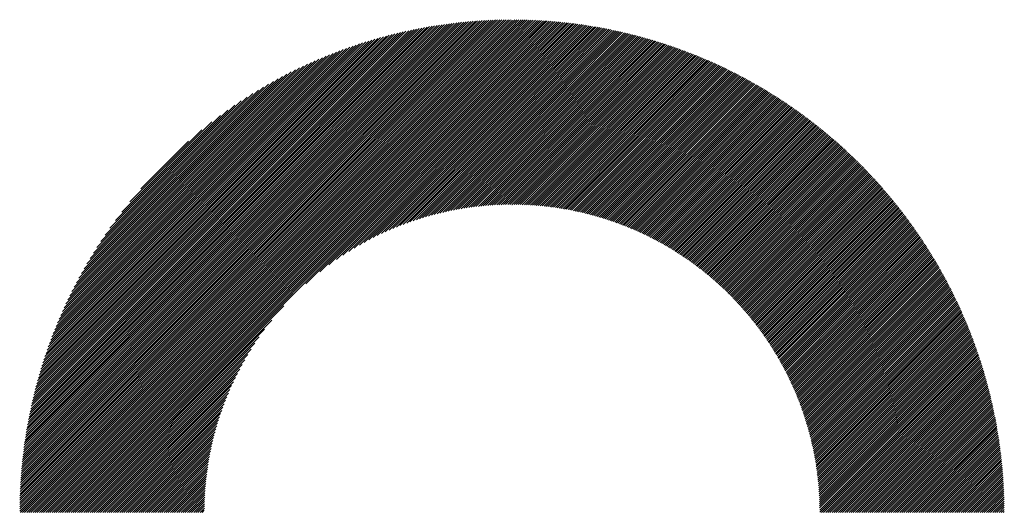
# Model space of a CAD drawing. Units: millimetres. Extents: x -623 to 218, y -303 to 373.
# Drawn here: x -378 to -337, y -202 to -182 of the extents above; entities that cross this region are included whole.
import ezdxf

# ---------------------------------------------------------------- set-up
doc = ezdxf.new("R2010")
doc.units = ezdxf.units.MM
doc.layers.add('CAXA0', color=7, linetype='Continuous', lineweight=70)
doc.layers.add('CAXA5', color=4, linetype='Continuous', lineweight=25)

# ---------------------------------------------------------------- blocks, each defined once
blk = doc.blocks.new('CAXBLOCK9', base_point=(-196.868, 4.564))
at = {"layer": 'CAXA0', "color": 0, "linetype": 'Continuous', "lineweight": 25}
for p, q in [((-378.328, -202.332), (-357.892, -181.896)), ((-378.328, -202.243), (-357.981, -181.896)), ((-378.327, -202.154), (-358.07, -181.897)), ((-378.325, -202.065), (-358.159, -181.899)), ((-378.324, -201.975), (-358.249, -181.9)), ((-378.322, -201.885), (-358.339, -181.902)), ((-378.319, -201.795), (-358.429, -181.905)), ((-378.317, -201.704), (-358.52, -181.907)), ((-378.313, -201.613), (-358.611, -181.911)), ((-378.31, -201.521), (-358.703, -181.914)), ((-378.305, -201.429), (-358.795, -181.919)), ((-378.301, -202.393), (-357.831, -181.923)), ((-378.301, -201.336), (-358.888, -181.923)), ((-378.296, -201.243), (-358.981, -181.928)), ((-378.29, -201.15), (-359.074, -181.934)), ((-378.284, -201.056), (-359.168, -181.94)), ((-378.278, -200.962), (-359.262, -181.946)), ((-378.271, -200.867), (-359.357, -181.953)), ((-378.264, -200.771), (-359.453, -181.96)), ((-378.256, -200.675), (-359.549, -181.968)), ((-378.248, -200.579), (-359.645, -181.976)), ((-378.239, -200.482), (-359.742, -181.985)), ((-378.23, -200.385), (-359.839, -181.995)), ((-378.22, -200.287), (-359.937, -182.004)), ((-378.213, -202.393), (-357.831, -182.011)), ((-357.831, -182.011), (-357.717, -181.896)), ((-357.831, -181.923), (-357.804, -181.896)), ((-357.831, -182.099), (-357.629, -181.897)), ((-357.831, -182.187), (-357.542, -181.898)), ((-357.831, -182.275), (-357.456, -181.899)), ((-357.831, -182.363), (-357.369, -181.901)), ((-357.831, -182.451), (-357.283, -181.903)), ((-357.831, -182.539), (-357.198, -181.906)), ((-357.831, -182.627), (-357.113, -181.908)), ((-357.831, -182.715), (-357.028, -181.912)), ((-357.831, -182.803), (-356.943, -181.915)), ((-357.831, -182.891), (-356.859, -181.919)), ((-357.831, -182.979), (-356.775, -181.923)), ((-357.831, -183.067), (-356.692, -181.928)), ((-357.831, -183.155), (-356.609, -181.932)), ((-357.831, -183.243), (-356.526, -181.938)), ((-357.831, -183.331), (-356.443, -181.943)), ((-357.831, -183.419), (-356.361, -181.949)), ((-357.831, -183.507), (-356.279, -181.955)), ((-357.831, -183.595), (-356.197, -181.961)), ((-357.831, -183.683), (-356.116, -181.968)), ((-357.831, -183.771), (-356.035, -181.975)), ((-357.831, -183.859), (-355.954, -181.982)), ((-357.831, -183.947), (-355.874, -181.99)), ((-357.831, -184.035), (-355.793, -181.997)), ((-357.831, -184.123), (-355.714, -182.006)), ((-378.209, -200.189), (-360.035, -182.015)), ((-378.198, -200.09), (-360.134, -182.026)), ((-378.187, -199.99), (-360.234, -182.037)), ((-378.175, -199.89), (-360.334, -182.049)), ((-378.162, -199.789), (-360.435, -182.062)), ((-378.149, -199.688), (-360.536, -182.075)), ((-378.135, -199.586), (-360.638, -182.089)), ((-378.125, -202.393), (-357.831, -182.099)), ((-378.121, -199.484), (-360.74, -182.103)), ((-378.106, -199.381), (-360.843, -182.118)), ((-378.09, -199.277), (-360.947, -182.134)), ((-378.074, -199.173), (-361.051, -182.15)), ((-378.057, -199.068), (-361.156, -182.167)), ((-378.039, -198.962), (-361.262, -182.185)), ((-378.037, -202.393), (-357.831, -182.187)), ((-378.021, -198.856), (-361.368, -182.203)), ((-378.002, -198.749), (-361.475, -182.222)), ((-377.982, -198.641), (-361.583, -182.242)), ((-377.961, -198.532), (-361.692, -182.263)), ((-377.949, -202.393), (-357.831, -182.275)), ((-377.94, -198.423), (-361.801, -182.284)), ((-377.918, -198.313), (-361.911, -182.306)), ((-377.895, -198.202), (-362.022, -182.329)), ((-377.871, -198.091), (-362.133, -182.353)), ((-377.861, -202.393), (-357.831, -182.363)), ((-377.847, -197.978), (-362.246, -182.377)), ((-377.822, -197.865), (-362.359, -182.402)), ((-357.831, -184.211), (-355.634, -182.014)), ((-357.831, -184.299), (-355.555, -182.023)), ((-357.831, -184.387), (-355.476, -182.032)), ((-357.831, -184.475), (-355.397, -182.041)), ((-357.831, -184.563), (-355.318, -182.05)), ((-357.831, -184.651), (-355.24, -182.06)), ((-357.831, -184.739), (-355.162, -182.07)), ((-357.831, -184.827), (-355.085, -182.081)), ((-357.831, -184.915), (-355.007, -182.091)), ((-357.831, -185.003), (-354.93, -182.102)), ((-357.831, -185.091), (-354.853, -182.113)), ((-357.831, -185.179), (-354.777, -182.125)), ((-357.831, -185.267), (-354.7, -182.136)), ((-357.831, -185.355), (-354.624, -182.148)), ((-357.831, -185.443), (-354.548, -182.16)), ((-357.831, -185.531), (-354.473, -182.173)), ((-357.831, -185.619), (-354.397, -182.186)), ((-357.831, -185.707), (-354.322, -182.198)), ((-357.831, -185.795), (-354.247, -182.212)), ((-357.831, -185.883), (-354.173, -182.225)), ((-357.831, -185.971), (-354.098, -182.239)), ((-357.831, -186.059), (-354.024, -182.253)), ((-357.831, -186.147), (-353.95, -182.267)), ((-357.831, -186.235), (-353.877, -182.281)), ((-357.831, -186.323), (-353.803, -182.296)), ((-357.831, -186.411), (-353.73, -182.31)), ((-357.831, -186.499), (-353.657, -182.325)), ((-357.831, -186.587), (-353.584, -182.341)), ((-357.831, -186.675), (-353.512, -182.356)), ((-357.831, -186.763), (-353.44, -182.372)), ((-357.831, -186.851), (-353.367, -182.388)), ((-357.831, -186.939), (-353.296, -182.404)), ((-357.831, -187.027), (-353.224, -182.42)), ((-377.795, -197.751), (-362.474, -182.429)), ((-377.773, -202.393), (-357.831, -182.451)), ((-377.768, -197.635), (-362.589, -182.456)), ((-377.74, -197.519), (-362.705, -182.484)), ((-377.711, -197.402), (-362.822, -182.513)), ((-377.685, -202.393), (-357.831, -182.539)), ((-377.681, -197.284), (-362.94, -182.543)), ((-377.65, -197.165), (-363.059, -182.574)), ((-377.618, -197.045), (-363.179, -182.606)), ((-377.597, -202.393), (-357.831, -182.627)), ((-377.585, -196.924), (-363.3, -182.639)), ((-377.551, -196.802), (-363.422, -182.673)), ((-377.515, -196.678), (-363.546, -182.709)), ((-377.509, -202.393), (-357.831, -182.715)), ((-377.479, -196.554), (-363.67, -182.745)), ((-377.441, -196.428), (-363.796, -182.783)), ((-377.421, -202.393), (-357.831, -182.803)), ((-377.402, -196.301), (-363.923, -182.822)), ((-357.831, -187.115), (-353.153, -182.437)), ((-357.831, -187.203), (-353.081, -182.454)), ((-357.831, -187.291), (-353.01, -182.471)), ((-357.831, -187.379), (-352.94, -182.488)), ((-357.831, -187.468), (-352.869, -182.506)), ((-357.831, -187.556), (-352.799, -182.523)), ((-357.831, -187.644), (-352.729, -182.541)), ((-357.831, -187.732), (-352.659, -182.559)), ((-357.831, -187.82), (-352.589, -182.578)), ((-357.831, -187.908), (-352.52, -182.596)), ((-357.831, -187.996), (-352.45, -182.615)), ((-357.831, -188.084), (-352.381, -182.634)), ((-357.831, -188.172), (-352.312, -182.653)), ((-357.831, -188.26), (-352.244, -182.672)), ((-357.831, -188.348), (-352.175, -182.692)), ((-357.831, -188.436), (-352.107, -182.711)), ((-357.831, -188.524), (-352.039, -182.731)), ((-357.831, -188.612), (-351.971, -182.751)), ((-357.831, -188.7), (-351.903, -182.772)), ((-357.831, -188.788), (-351.836, -182.792)), ((-357.831, -188.876), (-351.768, -182.813)), ((-377.361, -196.172), (-364.052, -182.863)), ((-377.333, -202.393), (-357.831, -182.891)), ((-377.32, -196.042), (-364.182, -182.905)), ((-377.276, -195.911), (-364.313, -182.948)), ((-377.245, -202.393), (-357.831, -182.979)), ((-377.231, -195.778), (-364.446, -182.993)), ((-377.185, -195.644), (-364.58, -183.039)), ((-377.157, -202.393), (-357.831, -183.067)), ((-377.137, -195.508), (-364.716, -183.087)), ((-377.088, -195.37), (-364.854, -183.136)), ((-377.069, -202.393), (-357.831, -183.155)), ((-377.036, -195.231), (-364.993, -183.188)), ((-376.983, -195.09), (-365.134, -183.241)), ((-376.981, -202.393), (-357.831, -183.243)), ((-357.831, -188.964), (-351.701, -182.834)), ((-357.831, -189.052), (-351.634, -182.855)), ((-357.831, -189.14), (-351.568, -182.876)), ((-357.831, -189.228), (-351.501, -182.898)), ((-357.831, -189.316), (-351.435, -182.919)), ((-357.831, -189.404), (-351.369, -182.941)), ((-357.831, -189.492), (-351.303, -182.963)), ((-357.831, -189.58), (-351.237, -182.986)), ((-357.746, -189.583), (-351.171, -183.008)), ((-357.659, -189.583), (-351.106, -183.031)), ((-357.572, -189.585), (-351.041, -183.053)), ((-357.486, -189.587), (-350.976, -183.076)), ((-357.401, -189.59), (-350.911, -183.1)), ((-357.316, -189.593), (-350.846, -183.123)), ((-357.232, -189.596), (-350.781, -183.146)), ((-357.148, -189.601), (-350.717, -183.17)), ((-357.064, -189.605), (-350.653, -183.194)), ((-356.982, -189.61), (-350.589, -183.218)), ((-356.899, -189.616), (-350.525, -183.242)), ((-376.928, -194.946), (-365.278, -183.296)), ((-376.893, -202.393), (-357.831, -183.331)), ((-376.87, -194.801), (-365.423, -183.354)), ((-376.811, -194.654), (-365.57, -183.413)), ((-376.805, -202.393), (-357.831, -183.419)), ((-376.749, -194.504), (-365.72, -183.475)), ((-376.717, -202.393), (-357.831, -183.507)), ((-376.685, -194.352), (-365.872, -183.539)), ((-376.629, -202.393), (-357.831, -183.595)), ((-376.618, -194.197), (-366.027, -183.606)), ((-356.818, -189.622), (-350.462, -183.267)), ((-356.736, -189.629), (-350.398, -183.291)), ((-356.655, -189.636), (-350.335, -183.316)), ((-356.575, -189.644), (-350.272, -183.341)), ((-356.495, -189.652), (-350.209, -183.366)), ((-356.416, -189.661), (-350.146, -183.391)), ((-356.337, -189.67), (-350.084, -183.417)), ((-356.258, -189.679), (-350.021, -183.442)), ((-356.18, -189.689), (-349.959, -183.468)), ((-356.102, -189.699), (-349.897, -183.494)), ((-356.025, -189.71), (-349.835, -183.52)), ((-355.948, -189.721), (-349.773, -183.546)), ((-355.872, -189.733), (-349.712, -183.573)), ((-355.796, -189.745), (-349.65, -183.599)), ((-355.72, -189.757), (-349.589, -183.626)), ((-355.645, -189.77), (-349.528, -183.653)), ((-376.549, -194.039), (-366.185, -183.675)), ((-376.541, -202.393), (-357.831, -183.683)), ((-376.476, -193.879), (-366.345, -183.748)), ((-376.453, -202.393), (-357.831, -183.771)), ((-376.401, -193.715), (-366.509, -183.823)), ((-376.365, -202.393), (-357.831, -183.859)), ((-376.322, -193.548), (-366.676, -183.902)), ((-376.277, -202.393), (-357.831, -183.947)), ((-376.239, -193.378), (-366.846, -183.985)), ((-376.189, -202.393), (-357.831, -184.035)), ((-355.57, -189.783), (-349.467, -183.68)), ((-355.496, -189.797), (-349.406, -183.707)), ((-355.422, -189.811), (-349.346, -183.735)), ((-355.348, -189.825), (-349.285, -183.762)), ((-355.275, -189.84), (-349.225, -183.79)), ((-355.202, -189.855), (-349.165, -183.818)), ((-355.129, -189.87), (-349.105, -183.846)), ((-355.057, -189.886), (-349.045, -183.874)), ((-354.985, -189.902), (-348.986, -183.903)), ((-354.914, -189.919), (-348.926, -183.931)), ((-354.843, -189.936), (-348.867, -183.96)), ((-354.772, -189.953), (-348.808, -183.989)), ((-354.701, -189.971), (-348.749, -184.018)), ((-354.631, -189.988), (-348.69, -184.047)), ((-376.153, -193.203), (-367.021, -184.071)), ((-376.101, -202.393), (-357.831, -184.123)), ((-376.062, -193.024), (-367.2, -184.162)), ((-376.013, -202.393), (-357.831, -184.211)), ((-375.966, -192.841), (-367.383, -184.258)), ((-375.866, -192.652), (-367.572, -184.358)), ((-375.759, -192.458), (-367.766, -184.465)), ((-366.421, -192.889), (-357.831, -184.299)), ((-365.832, -192.388), (-357.831, -184.387)), ((-354.561, -190.007), (-348.631, -184.077)), ((-354.492, -190.025), (-348.573, -184.106)), ((-354.423, -190.044), (-348.514, -184.136)), ((-354.354, -190.063), (-348.456, -184.165)), ((-354.285, -190.083), (-348.398, -184.195)), ((-354.217, -190.103), (-348.34, -184.226)), ((-354.149, -190.123), (-348.283, -184.256)), ((-354.082, -190.143), (-348.225, -184.286)), ((-354.015, -190.164), (-348.167, -184.317)), ((-353.948, -190.185), (-348.11, -184.348)), ((-353.881, -190.206), (-348.053, -184.379)), ((-353.815, -190.228), (-347.996, -184.41)), ((-353.749, -190.25), (-347.939, -184.441)), ((-353.683, -190.272), (-347.883, -184.472)), ((-375.647, -192.257), (-367.967, -184.577)), ((-375.527, -192.049), (-368.175, -184.697)), ((-375.399, -191.833), (-368.391, -184.825)), ((-365.451, -192.095), (-357.831, -184.475)), ((-365.14, -191.872), (-357.831, -184.563)), ((-364.868, -191.688), (-357.831, -184.651)), ((-364.623, -191.531), (-357.831, -184.739)), ((-364.397, -191.393), (-357.831, -184.827)), ((-353.618, -190.295), (-347.826, -184.504)), ((-353.552, -190.318), (-347.77, -184.535)), ((-353.488, -190.341), (-347.714, -184.567)), ((-353.423, -190.365), (-347.657, -184.599)), ((-353.359, -190.388), (-347.602, -184.631)), ((-353.295, -190.412), (-347.546, -184.663)), ((-353.231, -190.437), (-347.49, -184.696)), ((-353.168, -190.461), (-347.435, -184.728)), ((-353.105, -190.486), (-347.379, -184.761)), ((-353.042, -190.511), (-347.324, -184.794)), ((-352.979, -190.537), (-347.269, -184.827)), ((-352.917, -190.562), (-347.214, -184.86)), ((-375.261, -191.608), (-368.616, -184.963)), ((-375.112, -191.371), (-368.853, -185.112)), ((-374.95, -191.121), (-369.103, -185.274)), ((-364.185, -191.269), (-357.831, -184.915)), ((-363.985, -191.157), (-357.831, -185.003)), ((-363.795, -191.055), (-357.831, -185.091)), ((-363.613, -190.962), (-357.831, -185.179)), ((-363.439, -190.875), (-357.831, -185.267)), ((-352.855, -190.588), (-347.159, -184.893)), ((-352.793, -190.615), (-347.105, -184.926)), ((-352.731, -190.641), (-347.05, -184.96)), ((-352.67, -190.668), (-346.996, -184.994)), ((-352.609, -190.695), (-346.942, -185.028)), ((-352.548, -190.722), (-346.888, -185.062)), ((-352.488, -190.75), (-346.834, -185.096)), ((-352.428, -190.778), (-346.78, -185.13)), ((-352.368, -190.806), (-346.727, -185.164)), ((-352.308, -190.834), (-346.673, -185.199)), ((-352.249, -190.863), (-346.62, -185.234)), ((-352.19, -190.891), (-346.567, -185.269)), ((-374.772, -190.854), (-369.37, -185.452)), ((-374.573, -190.567), (-369.657, -185.652)), ((-363.27, -190.794), (-357.831, -185.355)), ((-363.107, -190.719), (-357.831, -185.443)), ((-362.949, -190.649), (-357.831, -185.531)), ((-362.795, -190.583), (-357.831, -185.619)), ((-352.131, -190.92), (-346.514, -185.304)), ((-352.072, -190.95), (-346.461, -185.339)), ((-352.014, -190.979), (-346.408, -185.374)), ((-351.955, -191.009), (-346.356, -185.409)), ((-351.897, -191.039), (-346.303, -185.445)), ((-351.84, -191.07), (-346.251, -185.481)), ((-351.782, -191.1), (-346.199, -185.516)), ((-351.725, -191.131), (-346.147, -185.552)), ((-351.668, -191.162), (-346.095, -185.589)), ((-351.612, -191.193), (-346.043, -185.625)), ((-351.555, -191.225), (-345.991, -185.661)), ((-351.499, -191.257), (-345.94, -185.698)), ((-374.345, -190.252), (-369.972, -185.879)), ((-362.645, -190.521), (-357.831, -185.707)), ((-362.499, -190.463), (-357.831, -185.795)), ((-362.356, -190.408), (-357.831, -185.883)), ((-362.216, -190.356), (-357.831, -185.971)), ((-362.079, -190.307), (-357.831, -186.059)), ((-351.443, -191.289), (-345.889, -185.734)), ((-351.387, -191.321), (-345.837, -185.771)), ((-351.332, -191.354), (-345.786, -185.808)), ((-351.276, -191.386), (-345.735, -185.845)), ((-351.221, -191.419), (-345.685, -185.883)), ((-351.166, -191.452), (-345.634, -185.92)), ((-351.112, -191.486), (-345.583, -185.957)), ((-351.058, -191.52), (-345.533, -185.995)), ((-351.003, -191.553), (-345.483, -186.033)), ((-350.95, -191.588), (-345.433, -186.071)), ((-350.896, -191.622), (-345.383, -186.109)), ((-374.079, -189.897), (-370.327, -186.145)), ((-373.747, -189.478), (-370.746, -186.477)), ((-361.944, -190.261), (-357.831, -186.147)), ((-361.812, -190.217), (-357.831, -186.235)), ((-361.683, -190.175), (-357.831, -186.323)), ((-361.555, -190.136), (-357.831, -186.411)), ((-361.43, -190.098), (-357.831, -186.499)), ((-350.842, -191.656), (-345.333, -186.147)), ((-350.789, -191.691), (-345.283, -186.185)), ((-350.736, -191.726), (-345.234, -186.224)), ((-350.684, -191.762), (-345.184, -186.263)), ((-350.631, -191.797), (-345.135, -186.301)), ((-350.579, -191.833), (-345.086, -186.34)), ((-350.527, -191.869), (-345.037, -186.379)), ((-350.475, -191.905), (-344.988, -186.418)), ((-350.423, -191.941), (-344.939, -186.458)), ((-350.372, -191.978), (-344.891, -186.497)), ((-361.306, -190.063), (-357.831, -186.587)), ((-361.185, -190.029), (-357.831, -186.675)), ((-361.065, -189.997), (-357.831, -186.763)), ((-360.947, -189.967), (-357.831, -186.851)), ((-350.321, -192.015), (-344.842, -186.537)), ((-350.27, -192.052), (-344.794, -186.576)), ((-350.219, -192.089), (-344.746, -186.616)), ((-350.168, -192.127), (-344.698, -186.656)), ((-350.118, -192.164), (-344.65, -186.696)), ((-350.068, -192.202), (-344.602, -186.736)), ((-350.018, -192.24), (-344.555, -186.777)), ((-349.969, -192.279), (-344.507, -186.817)), ((-349.919, -192.317), (-344.46, -186.858)), ((-349.87, -192.356), (-344.412, -186.899)), ((-373.281, -188.924), (-371.3, -186.943)), ((-360.83, -189.938), (-357.831, -186.939)), ((-360.715, -189.911), (-357.831, -187.027)), ((-360.601, -189.885), (-357.831, -187.115)), ((-360.489, -189.861), (-357.831, -187.203)), ((-360.378, -189.838), (-357.831, -187.291)), ((-349.821, -192.395), (-344.365, -186.94)), ((-349.772, -192.435), (-344.318, -186.981)), ((-349.724, -192.474), (-344.272, -187.022)), ((-349.675, -192.514), (-344.225, -187.063)), ((-349.627, -192.554), (-344.178, -187.105)), ((-349.579, -192.594), (-344.132, -187.146)), ((-349.532, -192.634), (-344.086, -187.188)), ((-349.484, -192.675), (-344.039, -187.23)), ((-349.437, -192.715), (-343.993, -187.272)), ((-349.39, -192.756), (-343.948, -187.314)), ((-360.268, -189.816), (-357.831, -187.379)), ((-360.159, -189.796), (-357.831, -187.468)), ((-360.052, -189.776), (-357.831, -187.556)), ((-359.946, -189.758), (-357.831, -187.644)), ((-359.84, -189.741), (-357.831, -187.732)), ((-349.343, -192.798), (-343.902, -187.356)), ((-349.297, -192.839), (-343.856, -187.399)), ((-349.25, -192.881), (-343.811, -187.441)), ((-349.204, -192.923), (-343.765, -187.484)), ((-349.158, -192.965), (-343.72, -187.527)), ((-349.112, -193.007), (-343.675, -187.569)), ((-349.067, -193.049), (-343.63, -187.613)), ((-349.022, -193.092), (-343.585, -187.656)), ((-348.976, -193.135), (-343.541, -187.699)), ((-348.932, -193.178), (-343.496, -187.743)), ((-359.736, -189.725), (-357.831, -187.82)), ((-359.633, -189.71), (-357.831, -187.908)), ((-359.531, -189.696), (-357.831, -187.996)), ((-359.43, -189.682), (-357.831, -188.084)), ((-348.887, -193.221), (-343.452, -187.786)), ((-348.842, -193.265), (-343.407, -187.83)), ((-348.798, -193.309), (-343.363, -187.874)), ((-348.754, -193.353), (-343.319, -187.918)), ((-348.71, -193.397), (-343.275, -187.962)), ((-348.667, -193.441), (-343.231, -188.006)), ((-348.623, -193.486), (-343.188, -188.05)), ((-348.58, -193.531), (-343.144, -188.095)), ((-348.537, -193.576), (-343.101, -188.14)), ((-359.33, -189.67), (-357.831, -188.172)), ((-359.23, -189.659), (-357.831, -188.26)), ((-359.132, -189.649), (-357.831, -188.348)), ((-359.034, -189.639), (-357.831, -188.436)), ((-358.938, -189.63), (-357.831, -188.524)), ((-348.495, -193.621), (-343.058, -188.184)), ((-348.452, -193.667), (-343.015, -188.229)), ((-348.41, -193.712), (-342.972, -188.274)), ((-348.368, -193.758), (-342.929, -188.32)), ((-348.326, -193.804), (-342.886, -188.365)), ((-348.284, -193.851), (-342.844, -188.41)), ((-348.243, -193.897), (-342.801, -188.456)), ((-348.201, -193.944), (-342.759, -188.502)), ((-348.16, -193.991), (-342.717, -188.548)), ((-358.842, -189.622), (-357.831, -188.612)), ((-358.746, -189.615), (-357.831, -188.7)), ((-358.652, -189.609), (-357.831, -188.788)), ((-358.558, -189.603), (-357.831, -188.876)), ((-358.465, -189.598), (-357.831, -188.964)), ((-348.12, -194.038), (-342.675, -188.594)), ((-348.079, -194.086), (-342.633, -188.64)), ((-348.039, -194.133), (-342.591, -188.686)), ((-347.998, -194.181), (-342.55, -188.732)), ((-347.958, -194.229), (-342.508, -188.779)), ((-347.919, -194.278), (-342.467, -188.826)), ((-347.879, -194.326), (-342.426, -188.873)), ((-347.84, -194.375), (-342.385, -188.919)), ((-347.801, -194.424), (-342.344, -188.967)), ((-358.373, -189.594), (-357.831, -189.052)), ((-358.282, -189.59), (-357.831, -189.14)), ((-358.191, -189.587), (-357.831, -189.228)), ((-358.1, -189.585), (-357.831, -189.316)), ((-347.762, -194.473), (-342.303, -189.014)), ((-347.723, -194.522), (-342.262, -189.061)), ((-347.685, -194.572), (-342.222, -189.109)), ((-347.647, -194.622), (-342.181, -189.156)), ((-347.609, -194.672), (-342.141, -189.204)), ((-347.571, -194.722), (-342.101, -189.252)), ((-347.533, -194.772), (-342.061, -189.3)), ((-347.496, -194.823), (-342.021, -189.348)), ((-358.011, -189.584), (-357.831, -189.404)), ((-357.922, -189.583), (-357.831, -189.492)), ((-357.834, -189.582), (-357.831, -189.58)), ((-347.459, -194.874), (-341.981, -189.396)), ((-347.422, -194.925), (-341.942, -189.445)), ((-347.386, -194.977), (-341.902, -189.493)), ((-347.349, -195.028), (-341.863, -189.542)), ((-347.313, -195.08), (-341.824, -189.591)), ((-347.277, -195.132), (-341.785, -189.64)), ((-347.241, -195.184), (-341.746, -189.689)), ((-347.206, -195.237), (-341.707, -189.738)), ((-347.17, -195.289), (-341.668, -189.787)), ((-347.135, -195.342), (-341.63, -189.837)), ((-347.1, -195.395), (-341.592, -189.887)), ((-347.066, -195.449), (-341.553, -189.936)), ((-347.031, -195.502), (-341.515, -189.986)), ((-346.997, -195.556), (-341.477, -190.036)), ((-346.963, -195.61), (-341.439, -190.087)), ((-346.93, -195.665), (-341.402, -190.137)), ((-346.896, -195.719), (-341.364, -190.187)), ((-346.863, -195.774), (-341.327, -190.238)), ((-346.83, -195.829), (-341.29, -190.289)), ((-346.797, -195.884), (-341.252, -190.34)), ((-346.764, -195.94), (-341.216, -190.391)), ((-346.732, -195.995), (-341.179, -190.442)), ((-346.7, -196.051), (-341.142, -190.493)), ((-346.668, -196.108), (-341.105, -190.545)), ((-346.637, -196.164), (-341.069, -190.596)), ((-346.605, -196.221), (-341.033, -190.648)), ((-346.574, -196.278), (-340.997, -190.7)), ((-346.543, -196.335), (-340.961, -190.752)), ((-346.513, -196.392), (-340.925, -190.804)), ((-346.482, -196.45), (-340.889, -190.856)), ((-346.452, -196.508), (-340.853, -190.909)), ((-346.422, -196.566), (-340.818, -190.961)), ((-346.393, -196.624), (-340.783, -191.014)), ((-346.363, -196.683), (-340.747, -191.067)), ((-346.334, -196.742), (-340.712, -191.12)), ((-346.305, -196.801), (-340.678, -191.173)), ((-346.277, -196.86), (-340.643, -191.226)), ((-346.248, -196.92), (-340.608, -191.28)), ((-346.22, -196.98), (-340.574, -191.333)), ((-346.192, -197.04), (-340.54, -191.387)), ((-346.165, -197.1), (-340.505, -191.441)), ((-346.137, -197.161), (-340.471, -191.495)), ((-346.11, -197.222), (-340.437, -191.549)), ((-346.084, -197.283), (-340.404, -191.603)), ((-346.057, -197.345), (-340.37, -191.658)), ((-346.031, -197.406), (-340.337, -191.712)), ((-346.005, -197.468), (-340.303, -191.767)), ((-345.979, -197.531), (-340.27, -191.822)), ((-345.954, -197.593), (-340.237, -191.877)), ((-345.928, -197.656), (-340.204, -191.932)), ((-345.903, -197.719), (-340.172, -191.987)), ((-345.879, -197.782), (-340.139, -192.043)), ((-345.854, -197.846), (-340.107, -192.098)), ((-345.83, -197.91), (-340.074, -192.154)), ((-345.807, -197.974), (-340.042, -192.21)), ((-345.783, -198.039), (-340.01, -192.266)), ((-345.76, -198.104), (-339.979, -192.322)), ((-345.737, -198.169), (-339.947, -192.379)), ((-345.714, -198.234), (-339.915, -192.435)), ((-345.692, -198.3), (-339.884, -192.492)), ((-345.67, -198.366), (-339.853, -192.549)), ((-345.648, -198.432), (-339.822, -192.606)), ((-345.627, -198.498), (-339.791, -192.663)), ((-345.606, -198.565), (-339.76, -192.72)), ((-345.585, -198.633), (-339.729, -192.777)), ((-345.564, -198.7), (-339.699, -192.835)), ((-345.544, -198.768), (-339.669, -192.893)), ((-345.524, -198.836), (-339.639, -192.95)), ((-345.505, -198.904), (-339.609, -193.008)), ((-345.485, -198.973), (-339.579, -193.067)), ((-345.466, -199.042), (-339.549, -193.125)), ((-345.448, -199.112), (-339.519, -193.183)), ((-345.429, -199.181), (-339.49, -193.242)), ((-345.412, -199.251), (-339.461, -193.301)), ((-345.394, -199.322), (-339.432, -193.36)), ((-345.377, -199.393), (-339.403, -193.419)), ((-345.36, -199.464), (-339.374, -193.478)), ((-375.925, -202.393), (-367.335, -193.803)), ((-345.343, -199.535), (-339.346, -193.538)), ((-345.327, -199.607), (-339.317, -193.597)), ((-345.311, -199.679), (-339.289, -193.657)), ((-345.296, -199.752), (-339.261, -193.717)), ((-345.281, -199.825), (-339.233, -193.777)), ((-345.266, -199.898), (-339.205, -193.837)), ((-345.251, -199.971), (-339.177, -193.898)), ((-345.237, -200.045), (-339.15, -193.958)), ((-345.224, -200.12), (-339.123, -194.019)), ((-345.21, -200.195), (-339.096, -194.08)), ((-345.198, -200.27), (-339.069, -194.141)), ((-345.185, -200.345), (-339.042, -194.202)), ((-345.173, -200.421), (-339.015, -194.263)), ((-375.837, -202.393), (-367.836, -194.392)), ((-345.161, -200.498), (-338.989, -194.325)), ((-345.15, -200.574), (-338.962, -194.387)), ((-345.139, -200.651), (-338.936, -194.448)), ((-345.129, -200.729), (-338.91, -194.51)), ((-345.119, -200.807), (-338.884, -194.573)), ((-345.109, -200.886), (-338.859, -194.635)), ((-345.1, -200.964), (-338.833, -194.698)), ((-375.749, -202.393), (-368.129, -194.773)), ((-375.661, -202.393), (-368.352, -195.084)), ((-345.092, -201.044), (-338.808, -194.76)), ((-345.083, -201.124), (-338.783, -194.823)), ((-345.076, -201.204), (-338.758, -194.886)), ((-345.068, -201.285), (-338.733, -194.95)), ((-345.062, -201.366), (-338.709, -195.013)), ((-345.055, -201.448), (-338.684, -195.077)), ((-375.573, -202.393), (-368.536, -195.356)), ((-345.05, -201.53), (-338.66, -195.14)), ((-345.044, -201.613), (-338.636, -195.204)), ((-345.039, -201.696), (-338.612, -195.268)), ((-345.035, -201.779), (-338.588, -195.333)), ((-345.031, -201.864), (-338.565, -195.397)), ((-345.028, -201.948), (-338.541, -195.462)), ((-345.025, -202.034), (-338.518, -195.527)), ((-375.485, -202.393), (-368.693, -195.601)), ((-375.397, -202.393), (-368.831, -195.827)), ((-345.023, -202.12), (-338.495, -195.592)), ((-345.022, -202.206), (-338.472, -195.657)), ((-345.021, -202.293), (-338.45, -195.722)), ((-345.02, -202.381), (-338.427, -195.788)), ((-344.945, -202.393), (-338.405, -195.854)), ((-344.857, -202.393), (-338.383, -195.92)), ((-375.309, -202.393), (-368.955, -196.039)), ((-375.221, -202.393), (-369.067, -196.239)), ((-344.769, -202.393), (-338.361, -195.986)), ((-344.68, -202.393), (-338.339, -196.052)), ((-344.592, -202.393), (-338.318, -196.118)), ((-344.504, -202.393), (-338.297, -196.185)), ((-344.416, -202.393), (-338.276, -196.252)), ((-344.328, -202.393), (-338.255, -196.319)), ((-375.133, -202.393), (-369.169, -196.429)), ((-375.045, -202.393), (-369.262, -196.611)), ((-344.24, -202.393), (-338.234, -196.386)), ((-344.152, -202.393), (-338.213, -196.454)), ((-344.064, -202.393), (-338.193, -196.522)), ((-343.976, -202.393), (-338.173, -196.589)), ((-343.888, -202.393), (-338.153, -196.657)), ((-343.8, -202.393), (-338.133, -196.726)), ((-374.957, -202.393), (-369.349, -196.785)), ((-374.869, -202.393), (-369.43, -196.954)), ((-374.781, -202.393), (-369.505, -197.117)), ((-343.712, -202.393), (-338.113, -196.794)), ((-343.624, -202.393), (-338.094, -196.863)), ((-343.536, -202.393), (-338.075, -196.932)), ((-343.448, -202.393), (-338.056, -197.001)), ((-343.36, -202.393), (-338.037, -197.07)), ((-343.272, -202.393), (-338.019, -197.139)), ((-374.693, -202.393), (-369.575, -197.275)), ((-374.605, -202.393), (-369.641, -197.429)), ((-374.517, -202.393), (-369.703, -197.579)), ((-343.184, -202.393), (-338, -197.209)), ((-343.096, -202.393), (-337.982, -197.279)), ((-343.008, -202.393), (-337.964, -197.349)), ((-342.92, -202.393), (-337.947, -197.419)), ((-342.832, -202.393), (-337.929, -197.49)), ((-342.744, -202.393), (-337.912, -197.561)), ((-374.429, -202.393), (-369.761, -197.725)), ((-374.341, -202.393), (-369.816, -197.868)), ((-342.656, -202.393), (-337.895, -197.631)), ((-342.568, -202.393), (-337.878, -197.703)), ((-342.48, -202.393), (-337.861, -197.774)), ((-342.392, -202.393), (-337.845, -197.846)), ((-342.304, -202.393), (-337.829, -197.917)), ((-342.216, -202.393), (-337.813, -197.989)), ((-374.253, -202.393), (-369.868, -198.008)), ((-374.165, -202.393), (-369.917, -198.145)), ((-374.077, -202.393), (-369.963, -198.28)), ((-342.128, -202.393), (-337.797, -198.062)), ((-342.04, -202.393), (-337.781, -198.134)), ((-341.952, -202.393), (-337.766, -198.207)), ((-341.864, -202.393), (-337.751, -198.28)), ((-341.776, -202.393), (-337.736, -198.353)), ((-373.989, -202.393), (-370.007, -198.412)), ((-373.901, -202.393), (-370.049, -198.541)), ((-373.813, -202.393), (-370.088, -198.669)), ((-373.725, -202.393), (-370.126, -198.794)), ((-341.688, -202.393), (-337.721, -198.426)), ((-341.6, -202.393), (-337.707, -198.5)), ((-341.512, -202.393), (-337.693, -198.574)), ((-341.424, -202.393), (-337.679, -198.648)), ((-341.336, -202.393), (-337.665, -198.722)), ((-341.248, -202.393), (-337.652, -198.797)), ((-373.637, -202.393), (-370.161, -198.918)), ((-373.549, -202.393), (-370.195, -199.039)), ((-373.461, -202.393), (-370.227, -199.159)), ((-341.16, -202.393), (-337.639, -198.872)), ((-341.072, -202.393), (-337.626, -198.947)), ((-340.984, -202.393), (-337.613, -199.022)), ((-340.896, -202.393), (-337.601, -199.098)), ((-340.808, -202.393), (-337.588, -199.173)), ((-373.373, -202.393), (-370.257, -199.277)), ((-373.285, -202.393), (-370.286, -199.394)), ((-373.197, -202.393), (-370.313, -199.509)), ((-373.109, -202.393), (-370.339, -199.623)), ((-340.72, -202.393), (-337.576, -199.25)), ((-340.632, -202.393), (-337.565, -199.326)), ((-340.544, -202.393), (-337.553, -199.402)), ((-340.456, -202.393), (-337.542, -199.479)), ((-340.368, -202.393), (-337.531, -199.556)), ((-340.28, -202.393), (-337.521, -199.634)), ((-373.021, -202.393), (-370.363, -199.735)), ((-372.933, -202.393), (-370.386, -199.847)), ((-372.845, -202.393), (-370.408, -199.956)), ((-340.192, -202.393), (-337.51, -199.711)), ((-340.104, -202.393), (-337.5, -199.789)), ((-340.016, -202.393), (-337.49, -199.867)), ((-339.928, -202.393), (-337.481, -199.946)), ((-339.84, -202.393), (-337.471, -200.024)), ((-372.757, -202.393), (-370.428, -200.065)), ((-372.669, -202.393), (-370.448, -200.172)), ((-372.58, -202.393), (-370.466, -200.278)), ((-372.492, -202.393), (-370.483, -200.384)), ((-339.752, -202.393), (-337.462, -200.103)), ((-339.664, -202.393), (-337.454, -200.183)), ((-339.576, -202.393), (-337.445, -200.262)), ((-339.488, -202.393), (-337.437, -200.342)), ((-339.4, -202.393), (-337.429, -200.422)), ((-372.404, -202.393), (-370.499, -200.488)), ((-372.316, -202.393), (-370.514, -200.591)), ((-372.228, -202.393), (-370.528, -200.693)), ((-372.14, -202.393), (-370.542, -200.794)), ((-339.312, -202.393), (-337.421, -200.503)), ((-339.224, -202.393), (-337.414, -200.583)), ((-339.136, -202.393), (-337.407, -200.664)), ((-339.048, -202.393), (-337.4, -200.746)), ((-338.96, -202.393), (-337.394, -200.827)), ((-372.052, -202.393), (-370.554, -200.894)), ((-371.964, -202.393), (-370.565, -200.994)), ((-371.876, -202.393), (-370.575, -201.092)), ((-371.788, -202.393), (-370.585, -201.19)), ((-338.872, -202.393), (-337.388, -200.909)), ((-338.784, -202.393), (-337.382, -200.991)), ((-338.696, -202.393), (-337.376, -201.074)), ((-338.608, -202.393), (-337.371, -201.157)), ((-338.52, -202.393), (-337.366, -201.24)), ((-371.7, -202.393), (-370.594, -201.286)), ((-371.612, -202.393), (-370.602, -201.382)), ((-371.524, -202.393), (-370.609, -201.478)), ((-371.436, -202.393), (-370.615, -201.572)), ((-371.348, -202.393), (-370.621, -201.666)), ((-338.432, -202.393), (-337.362, -201.323)), ((-338.344, -202.393), (-337.358, -201.407)), ((-338.256, -202.393), (-337.354, -201.491)), ((-338.168, -202.393), (-337.35, -201.576)), ((-338.08, -202.393), (-337.347, -201.661)), ((-371.26, -202.393), (-370.626, -201.759)), ((-371.172, -202.393), (-370.63, -201.851)), ((-371.084, -202.393), (-370.634, -201.942)), ((-370.996, -202.393), (-370.637, -202.033)), ((-337.992, -202.393), (-337.344, -201.746)), ((-337.904, -202.393), (-337.342, -201.831)), ((-337.816, -202.393), (-337.34, -201.917)), ((-337.727, -202.393), (-337.338, -202.003)), ((-337.639, -202.393), (-337.336, -202.09)), ((-370.908, -202.393), (-370.639, -202.124)), ((-370.82, -202.393), (-370.64, -202.213)), ((-370.732, -202.393), (-370.641, -202.302)), ((-337.551, -202.393), (-337.335, -202.177)), ((-337.463, -202.393), (-337.334, -202.264)), ((-337.375, -202.393), (-337.334, -202.352))]:
    blk.add_line(p, q, dxfattribs=at)

msp = doc.modelspace()

# ---------------------------------------------------------------- block references
at = {"layer": 'CAXA5', "color": 96, "linetype": 'Continuous', "lineweight": 25}
msp.add_blockref('CAXBLOCK9', (-196.868, 4.564), dxfattribs=at)

doc.saveas('drawing.dxf')
